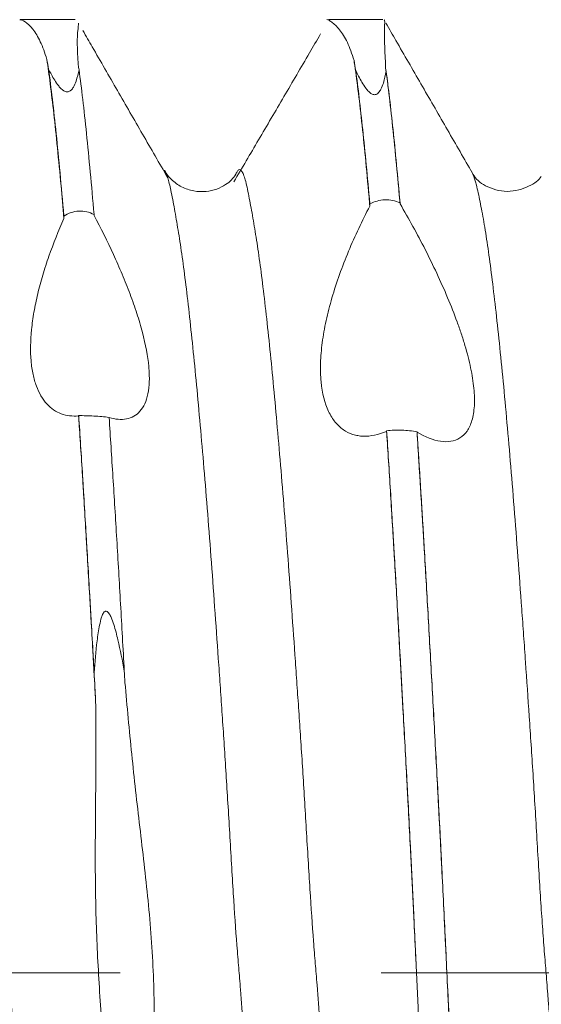
# Model space of a CAD drawing. Units: millimetres. Extents: x -40 to 52, y -82 to 33.
# Drawn here: x 14 to 15, y 0 to 2 of the extents above; entities that cross this region are included whole.
import ezdxf

# ---------------------------------------------------------------- set-up
doc = ezdxf.new("R2010")
doc.units = ezdxf.units.MM
doc.linetypes.add('CENTER', pattern=[47.5, 22, -8.5, 8.5, -8.5])
for name, color, linetype in [('1', 4, 'Continuous'), ('2', 7, 'Continuous'), ('SK4', 2, 'CENTER')]:
    doc.layers.add(name, color=color, linetype=linetype)
doc.styles.add('iso_b_vert', font='simplex.shx')
doc.dimstyles.get("Standard").update_dxf_attribs({"dimtxt": 0.18, "dimasz": 0.18, "dimexe": 0.18, "dimexo": 0.0625, "dimgap": 0.09, "dimtad": 1, "dimzin": 0, "dimdsep": 52, "dimtxsty": 'Standard', "dimcen": 0.09, "dimadec": 0, "dimazin": 0, "dimtfac": 1, "dimtdec": 4, "dimtofl": 0, "dimtmove": 0, "dimatfit": 3, "dimfxl": 1, "dimtolj": 1, "dimtzin": 0, "dimarcsym": 0})

# ---------------------------------------------------------------- blocks, each defined once
blk = doc.blocks.new('_U4')
at = {"layer": '2', "lineweight": 13}
for p, q in [((13.12, -1.5875), (13.12, -22.282452)), ((30.97, -3.369952), (30.97, -22.282452)), ((30.97, -20.282452), (13.12, -20.282452))]:
    blk.add_line(p, q, dxfattribs=at)
at = {"layer": '2', "lineweight": 18}
for points in [[(13.12, -20.282452), (16.619998, -19.821668), (16.620002, -20.743236)], [(30.97, -20.282452), (27.470002, -20.743236), (27.469998, -19.821668)]]:
    blk.add_solid(points, dxfattribs=at)
at = {"layer": '2', "lineweight": 18, "insert": (19.058486, -19.397338), "char_height": 3, "attachment_point": 7, "line_spacing_factor": 1.084337, "style": 'iso_b_vert'}
blk.add_mtext('\\W0.6563;17.8', dxfattribs=at)

msp = doc.modelspace()

# ---------------------------------------------------------------- linework, layer by layer
at = {"layer": '1', "lineweight": 18}
for p, q in [((14.4462, 1.5525), (14.3569, 1.5525)), ((14.9478, 1.5525), (14.8593, 1.5525)), ((15.0944, 1.3008), (15.0913, 1.3066))]:
    msp.add_line(p, q, dxfattribs=at)
for points, knots in [([(14.3561, 1.5524), (14.3595, 1.5529), (14.3687, 1.5476), (14.3796, 1.5342), (14.3818, 1.5311), (14.3858, 1.5244), (14.3917, 1.5132), (14.397, 1.4988), (14.4004, 1.4878)], [0, 0, 0, 0, 0.5, 0.5, 0.625, 0.625, 0.75, 1, 1, 1, 1]), ([(14.4513, 1.4789), (14.4506, 1.4913), (14.4501, 1.502), (14.4497, 1.5204), (14.4501, 1.5281), (14.4512, 1.5397), (14.4519, 1.544), (14.452, 1.547)], [0, 0, 0, 0, 0.344388, 0.344388, 0.688776, 0.688776, 1, 1, 1, 1]), ([(14.8566, 1.5525), (14.8573, 1.5524), (14.8582, 1.5521), (14.8609, 1.5509), (14.8626, 1.5498), (14.8681, 1.5457), (14.8726, 1.5416), (14.8815, 1.5306), (14.8859, 1.5236), (14.8937, 1.507), (14.8973, 1.4973), (14.9007, 1.4862)], [0, 0, 0, 0, 0.114464, 0.114464, 0.240969, 0.240969, 0.493979, 0.493979, 0.74699, 0.74699, 1, 1, 1, 1]), ([(14.9522, 1.4735), (14.951, 1.4996), (14.9502, 1.5191), (14.9503, 1.5388), (14.9506, 1.5438), (14.9507, 1.5499), (14.9505, 1.5516), (14.9496, 1.5522)], [0, 0, 0, 0, 0.524556, 0.524556, 0.786834, 0.786834, 1, 1, 1, 1]), ([(15.0912, 1.3067), (15.0776, 1.3302), (15.0505, 1.3773), (15.0097, 1.4479), (14.9771, 1.5044), (14.9581, 1.5374), (14.9526, 1.5468)], [0, 0, 0, 0, 0.293951, 0.587945, 0.881988, 1, 1, 1, 1]), ([(14.5973, 1.295), (14.5836, 1.3187), (14.5562, 1.366), (14.5152, 1.4371), (14.4829, 1.4933), (14.4642, 1.5259), (14.4591, 1.5346)], [0, 0, 0, 0, 0.296505, 0.593227, 0.890208, 1, 1, 1, 1]), ([(14.8461, 1.5292), (14.8401, 1.5189), (14.8203, 1.4849), (14.7866, 1.4273), (14.7456, 1.3574), (14.7184, 1.3112), (14.705, 1.2886)], [0, 0, 0, 0, 0.128225, 0.422714, 0.716679, 1, 1, 1, 1]), ([(14.4282, 1.2287), (14.4266, 1.247), (14.423, 1.287), (14.4175, 1.3447), (14.4116, 1.4005), (14.4059, 1.4485), (14.4022, 1.4757), (14.4004, 1.4878)], [0, 0, 0, 0, 0.167261, 0.378985, 0.59071, 0.802434, 1, 1, 1, 1]), ([(14.9264, 1.2489), (14.926, 1.2539), (14.9236, 1.2817), (14.9191, 1.3296), (14.9131, 1.3882), (14.9071, 1.4399), (14.903, 1.4705), (14.9008, 1.4851), (14.9007, 1.4862)], [0, 0, 0, 0, 0.050746, 0.283126, 0.515506, 0.747886, 0.980266, 1, 1, 1, 1]), ([(14.4281, 1.2325), (14.426, 1.2571), (14.4238, 1.2806), (14.4197, 1.3253), (14.4176, 1.3465), (14.4114, 1.4064), (14.4073, 1.4417), (14.4031, 1.4717)], [0, 0, 0, 0, 0.25, 0.25, 0.5, 0.5, 1, 1, 1, 1]), ([(14.4527, 1.4706), (14.4515, 1.4648), (14.4501, 1.4587), (14.4467, 1.4491), (14.4454, 1.4458), (14.4425, 1.4408), (14.4414, 1.4392), (14.4393, 1.4372), (14.4388, 1.4368), (14.4378, 1.436), (14.4371, 1.4356), (14.4356, 1.435), (14.4345, 1.4347), (14.4322, 1.4348), (14.4312, 1.435), (14.4295, 1.4356), (14.4288, 1.436), (14.4276, 1.4367), (14.426, 1.4378), (14.4246, 1.439), (14.4222, 1.4413), (14.4208, 1.4429), (14.4171, 1.4477), (14.415, 1.4508), (14.4092, 1.4601), (14.4061, 1.466), (14.4031, 1.4717)], [0, 0, 0, 0, 0.25, 0.25, 0.375, 0.375, 0.4375, 0.4375, 0.453125, 0.453125, 0.46875, 0.46875, 0.484375, 0.484375, 0.5, 0.5, 0.515625, 0.515625, 0.53125, 0.5625, 0.5625, 0.625, 0.625, 0.75, 0.75, 1, 1, 1, 1]), ([(14.4527, 1.4706), (14.4568, 1.4411), (14.4608, 1.4064), (14.4669, 1.3472), (14.469, 1.3262), (14.4731, 1.2821), (14.4752, 1.2591), (14.4772, 1.2351)], [0, 0, 0, 0, 0.5, 0.5, 0.75, 0.75, 1, 1, 1, 1]), ([(14.9531, 1.4684), (14.9519, 1.4623), (14.9506, 1.456), (14.9474, 1.4459), (14.9462, 1.4425), (14.9434, 1.4373), (14.9423, 1.4355), (14.94, 1.4329), (14.9391, 1.4321), (14.937, 1.4309), (14.9361, 1.4306), (14.9344, 1.4303), (14.9338, 1.4303), (14.9326, 1.4305), (14.9321, 1.4306), (14.9307, 1.431), (14.9299, 1.4314), (14.9286, 1.4321), (14.928, 1.4325), (14.9264, 1.4338), (14.9255, 1.4346), (14.9229, 1.4371), (14.9215, 1.4388), (14.9177, 1.4439), (14.9156, 1.4473), (14.9097, 1.4572), (14.9065, 1.4635), (14.9035, 1.4696)], [0, 0, 0, 0, 0.25, 0.25, 0.375, 0.375, 0.4375, 0.4375, 0.46875, 0.46875, 0.484375, 0.484375, 0.492187, 0.492187, 0.5, 0.5, 0.515625, 0.515625, 0.53125, 0.53125, 0.5625, 0.5625, 0.625, 0.625, 0.75, 0.75, 1, 1, 1, 1]), ([(14.9264, 1.2523), (14.9245, 1.2743), (14.9225, 1.2956), (14.9187, 1.336), (14.9168, 1.3552), (14.9129, 1.3915), (14.911, 1.4087), (14.9073, 1.4408), (14.9054, 1.4557), (14.9035, 1.4696)], [0, 0, 0, 0, 0.25, 0.25, 0.5, 0.5, 0.75, 0.75, 1, 1, 1, 1]), ([(14.9757, 1.2526), (14.9753, 1.2572), (14.9707, 1.3086), (14.9641, 1.3762), (14.9568, 1.4394), (14.9535, 1.4645), (14.9522, 1.4735)], [0, 0, 0, 0, 0.051171, 0.576114, 0.838586, 1, 1, 1, 1]), ([(14.9531, 1.4684), (14.9549, 1.4547), (14.9568, 1.44), (14.9605, 1.4082), (14.9624, 1.3913), (14.9662, 1.3554), (14.968, 1.3364), (14.9718, 1.2965), (14.9737, 1.2756), (14.9756, 1.2539)], [0, 0, 0, 0, 0.25, 0.25, 0.5, 0.5, 0.75, 0.75, 1, 1, 1, 1]), ([(14.5973, 1.2948), (14.597, 1.2958), (14.5958, 1.2997), (14.594, 1.3039), (14.5924, 1.3064), (14.5918, 1.3072), (14.5917, 1.3073)], [0, 0, 0, 0, 0.15348, 0.670324, 0.928746, 1, 1, 1, 1]), ([(14.7081, 1.3006), (14.704, 1.2939), (14.6922, 1.282), (14.6657, 1.2715), (14.6394, 1.2726), (14.6195, 1.2793), (14.6026, 1.2916), (14.5952, 1.3012), (14.5923, 1.3065)], [0, 0, 0, 0, 0.205323, 0.454433, 0.591157, 0.730091, 0.866615, 1, 1, 1, 1]), ([(15.2056, 1.2972), (15.2017, 1.2907), (15.1891, 1.2813), (15.151, 1.2688), (15.1116, 1.2811), (15.0988, 1.2929), (15.0944, 1.3008)], [0, 0, 0, 0, 0.267592, 0.516794, 0.756274, 1, 1, 1, 1]), ([(14.9756, 1.2539), (14.9719, 1.2557), (14.9678, 1.2571), (14.9594, 1.2589), (14.9552, 1.2593), (14.9466, 1.259), (14.9423, 1.2583), (14.9341, 1.256), (14.9301, 1.2544), (14.9264, 1.2523)], [0, 0, 0, 0, 0.25, 0.25, 0.5, 0.5, 0.75, 0.75, 1, 1, 1, 1]), ([(14.9757, 1.2526), (14.9899, 1.2283), (15.0036, 1.2035), (15.0231, 1.1653), (15.0294, 1.1524), (15.0416, 1.1263), (15.0476, 1.1129), (15.0587, 1.0865), (15.0638, 1.0734), (15.0709, 1.054), (15.0732, 1.0475), (15.0775, 1.0347), (15.0795, 1.0282), (15.0851, 1.0093), (15.0882, 0.9972), (15.0919, 0.9797), (15.0929, 0.974), (15.0947, 0.9628), (15.0954, 0.9573), (15.0969, 0.9416), (15.0972, 0.9321), (15.0964, 0.919), (15.0959, 0.9148), (15.0947, 0.907), (15.0938, 0.9033), (15.0908, 0.893), (15.0881, 0.8872), (15.0815, 0.8777), (15.0775, 0.8739), (15.0687, 0.8684), (15.0638, 0.8666), (15.0533, 0.8649), (15.0476, 0.865), (15.0298, 0.8677), (15.0169, 0.8727), (15.0033, 0.8807)], [0, 0, 0, 0, 0.125, 0.125, 0.1875, 0.1875, 0.25, 0.25, 0.3125, 0.3125, 0.34375, 0.34375, 0.375, 0.375, 0.4375, 0.4375, 0.46875, 0.46875, 0.5, 0.5, 0.5625, 0.5625, 0.59375, 0.59375, 0.625, 0.625, 0.6875, 0.6875, 0.75, 0.75, 0.8125, 0.8125, 0.875, 0.875, 1, 1, 1, 1]), ([(14.4772, 1.2351), (14.4735, 1.2371), (14.4694, 1.2386), (14.461, 1.2405), (14.4566, 1.2409), (14.448, 1.2405), (14.4437, 1.2396), (14.4356, 1.2369), (14.4316, 1.2349), (14.4281, 1.2325)], [0, 0, 0, 0, 0.25, 0.25, 0.5, 0.5, 0.75, 0.75, 1, 1, 1, 1]), ([(14.9537, 0.882), (14.9404, 0.8764), (14.9278, 0.8737), (14.9129, 0.8742), (14.91, 0.8745), (14.9043, 0.8754), (14.9014, 0.8761), (14.8932, 0.8788), (14.8829, 0.8839), (14.8741, 0.8921), (14.868, 0.8996), (14.8661, 0.9022), (14.8625, 0.9081), (14.8608, 0.9112), (14.853, 0.9277), (14.8488, 0.9437), (14.8466, 0.9675), (14.8463, 0.9725), (14.846, 0.9826), (14.846, 0.9982), (14.8474, 1.0148), (14.8505, 1.038), (14.8526, 1.0501), (14.858, 1.0745), (14.8611, 1.0869), (14.8684, 1.112), (14.8726, 1.1248), (14.8817, 1.1502), (14.8865, 1.1628), (14.897, 1.1878), (14.9025, 1.2003), (14.9141, 1.2249), (14.9202, 1.237), (14.9264, 1.2489)], [0, 0, 0, 0, 0.125, 0.125, 0.15625, 0.15625, 0.1875, 0.1875, 0.25, 0.3125, 0.3125, 0.34375, 0.34375, 0.375, 0.375, 0.5, 0.5, 0.53125, 0.53125, 0.5625, 0.625, 0.625, 0.6875, 0.6875, 0.75, 0.75, 0.8125, 0.8125, 0.875, 0.875, 0.9375, 0.9375, 1, 1, 1, 1]), ([(14.452, 0.9072), (14.442, 0.9063), (14.4325, 0.9074), (14.4195, 0.9122), (14.4153, 0.9143), (14.4074, 0.9197), (14.4037, 0.9229), (14.3968, 0.9305), (14.3936, 0.9348), (14.3879, 0.9446), (14.3829, 0.9553), (14.3793, 0.968), (14.3764, 0.9816), (14.3753, 0.9891), (14.3733, 1.0124), (14.3735, 1.0294), (14.3763, 1.057), (14.3776, 1.0666), (14.381, 1.086), (14.3851, 1.1058), (14.3906, 1.1261), (14.3967, 1.1467), (14.4001, 1.157), (14.4109, 1.1879), (14.4191, 1.2084), (14.4282, 1.2287)], [0, 0, 0, 0, 0.125, 0.125, 0.1875, 0.1875, 0.25, 0.25, 0.3125, 0.3125, 0.375, 0.4375, 0.4375, 0.5, 0.5, 0.625, 0.625, 0.6875, 0.6875, 0.75, 0.8125, 0.8125, 0.875, 0.875, 1, 1, 1, 1]), ([(14.4773, 1.2336), (14.4883, 1.2126), (14.4988, 1.1915), (14.5136, 1.1595), (14.5183, 1.1487), (14.5274, 1.1271), (14.5318, 1.1163), (14.5398, 1.0949), (14.5435, 1.0844), (14.5503, 1.0636), (14.5533, 1.0533), (14.5613, 1.023), (14.5648, 1.0044), (14.5672, 0.979), (14.5674, 0.9709), (14.567, 0.9561), (14.5662, 0.9494), (14.5637, 0.9372), (14.562, 0.9317), (14.5576, 0.9221), (14.5524, 0.914), (14.5457, 0.9086), (14.5382, 0.9044), (14.5342, 0.903), (14.5257, 0.9014), (14.5212, 0.9013), (14.5118, 0.902), (14.5068, 0.903), (14.5017, 0.9045)], [0, 0, 0, 0, 0.125, 0.125, 0.1875, 0.1875, 0.25, 0.25, 0.3125, 0.3125, 0.375, 0.375, 0.5, 0.5, 0.5625, 0.5625, 0.625, 0.625, 0.6875, 0.6875, 0.75, 0.8125, 0.8125, 0.875, 0.875, 0.9375, 0.9375, 1, 1, 1, 1]), ([(14.4798, 0.4418), (14.4788, 0.4609), (14.4758, 0.5149), (14.4708, 0.6025), (14.4649, 0.7014), (14.4591, 0.7988), (14.4548, 0.8663), (14.4524, 0.9018), (14.452, 0.9072)], [0, 0, 0, 0, 0.114906, 0.326623, 0.53834, 0.750057, 0.961774, 1, 1, 1, 1]), ([(14.4522, 0.9076), (14.4559, 0.9076), (14.4598, 0.9075), (14.468, 0.9073), (14.4724, 0.9071), (14.481, 0.9067), (14.4854, 0.9064), (14.4939, 0.9056), (14.4979, 0.9051), (14.5017, 0.9047)], [0, 0, 0, 0, 0.25, 0.25, 0.5, 0.5, 0.75, 0.75, 1, 1, 1, 1]), ([(14.4773, 0.4887), (14.4752, 0.526), (14.4731, 0.5629), (14.469, 0.6353), (14.4668, 0.6709), (14.4627, 0.7409), (14.4606, 0.7754), (14.4564, 0.8427), (14.4543, 0.8755), (14.4522, 0.9076)], [0, 0, 0, 0, 0.25, 0.25, 0.5, 0.5, 0.75, 0.75, 1, 1, 1, 1]), ([(14.5017, 0.9047), (14.5038, 0.873), (14.5059, 0.8404), (14.5101, 0.7742), (14.5121, 0.7404), (14.5163, 0.6716), (14.5183, 0.6366), (14.5224, 0.5651), (14.5244, 0.5287), (14.5265, 0.4917)], [0, 0, 0, 0, 0.25, 0.25, 0.5, 0.5, 0.75, 0.75, 1, 1, 1, 1]), ([(15.0028, -0.0072), (15.0023, 0.0031), (15.0014, 0.0249), (14.9994, 0.0634), (14.996, 0.1356), (14.9921, 0.2123), (14.9882, 0.2871), (14.9843, 0.3606), (14.9803, 0.4321), (14.9763, 0.5048), (14.9733, 0.5577), (14.9704, 0.6098), (14.9664, 0.6779), (14.9614, 0.7609), (14.9569, 0.8342), (14.9543, 0.8737), (14.9537, 0.882)], [0, 0, 0, 0, 0.030215, 0.060452, 0.120925, 0.241872, 0.302345, 0.362819, 0.483765, 0.544239, 0.604712, 0.665186, 0.725659, 0.846606, 0.967553, 1, 1, 1, 1]), ([(14.9538, 0.883), (14.9575, 0.8834), (14.9615, 0.8837), (14.9699, 0.884), (14.9741, 0.884), (14.9827, 0.8837), (14.987, 0.8834), (14.9954, 0.8825), (14.9995, 0.8819), (15.0033, 0.8811)], [0, 0, 0, 0, 0.25, 0.25, 0.5, 0.5, 0.75, 0.75, 1, 1, 1, 1]), ([(15.0511, -0.8793), (15.049, -0.847), (15.0469, -0.8138), (15.0427, -0.7464), (15.0386, -0.6777), (15.0344, -0.6064), (15.0303, -0.5338), (15.0282, -0.4967), (15.0221, -0.384), (15.0179, -0.3075), (15.0119, -0.1911), (15.0099, -0.152), (15.0069, -0.0925), (15.006, -0.0726), (15.0045, -0.0423), (15.004, -0.0322), (15.003, -0.0121), (15.0026, -0.0021), (15.0012, 0.0278), (15.0002, 0.0476), (14.9983, 0.0869), (14.9974, 0.1065), (14.9955, 0.1453), (14.9945, 0.1646), (14.9926, 0.203), (14.9916, 0.2222), (14.9897, 0.2603), (14.9887, 0.2793), (14.9866, 0.3173), (14.9856, 0.3363), (14.9825, 0.393), (14.9804, 0.4305), (14.9764, 0.5045), (14.9744, 0.5411), (14.9703, 0.613), (14.9682, 0.6485), (14.9641, 0.7179), (14.962, 0.7519), (14.958, 0.8185), (14.9559, 0.8511), (14.9538, 0.883)], [0, 0, 0, 0, 0.0625, 0.0625, 0.125, 0.1875, 0.1875, 0.25, 0.25, 0.375, 0.375, 0.4375, 0.4375, 0.46875, 0.46875, 0.484375, 0.484375, 0.5, 0.5, 0.53125, 0.53125, 0.5625, 0.5625, 0.59375, 0.59375, 0.625, 0.625, 0.65625, 0.65625, 0.6875, 0.6875, 0.75, 0.75, 0.8125, 0.8125, 0.875, 0.875, 0.9375, 0.9375, 1, 1, 1, 1]), ([(15.0033, 0.8811), (15.0054, 0.8489), (15.0075, 0.816), (15.0117, 0.7487), (15.0137, 0.7143), (15.0179, 0.6442), (15.02, 0.6086), (15.024, 0.5364), (15.0261, 0.4997), (15.0302, 0.4255), (15.0322, 0.3879), (15.0353, 0.3312), (15.0363, 0.3122), (15.0384, 0.274), (15.0394, 0.2549), (15.0414, 0.2164), (15.0424, 0.197), (15.0443, 0.1581), (15.0453, 0.1386), (15.0472, 0.0995), (15.0481, 0.0799), (15.0501, 0.0406), (15.051, 0.0208), (15.0528, -0.0188), (15.0538, -0.0388), (15.0558, -0.0787), (15.0567, -0.0985), (15.0596, -0.1575), (15.0616, -0.1962), (15.0676, -0.3115), (15.0716, -0.3872), (15.0777, -0.4986), (15.0798, -0.5354), (15.0839, -0.6076), (15.0859, -0.6429), (15.0921, -0.747), (15.0962, -0.8136), (15.1003, -0.8776)], [0, 0, 0, 0, 0.0625, 0.0625, 0.125, 0.125, 0.1875, 0.1875, 0.25, 0.25, 0.3125, 0.3125, 0.34375, 0.34375, 0.375, 0.375, 0.40625, 0.40625, 0.4375, 0.4375, 0.46875, 0.46875, 0.5, 0.5, 0.53125, 0.53125, 0.5625, 0.5625, 0.625, 0.625, 0.75, 0.75, 0.8125, 0.8125, 0.875, 0.875, 1, 1, 1, 1]), ([(15.1004, -0.8772), (15.0994, -0.8618), (15.0942, -0.7808), (15.087, -0.6611), (15.0787, -0.5161), (15.0725, -0.4034), (15.0674, -0.3071), (15.0633, -0.2287), (15.0592, -0.1489), (15.0552, -0.0665), (15.0516, 0.0063), (15.0496, 0.0493), (15.0476, 0.0903), (15.0451, 0.1417), (15.0421, 0.2013), (15.0391, 0.2594), (15.0351, 0.3344), (15.03, 0.4275), (15.0239, 0.5377), (15.0188, 0.6275), (15.0148, 0.6964), (15.0107, 0.7644), (15.0068, 0.8256), (15.004, 0.8693), (15.0033, 0.8807)], [0, 0, 0, 0, 0.029961, 0.156293, 0.21946, 0.282626, 0.345792, 0.377376, 0.408959, 0.472125, 0.503708, 0.5195, 0.535291, 0.566875, 0.598458, 0.630041, 0.661624, 0.72479, 0.787957, 0.851123, 0.882706, 0.91429, 0.977456, 1, 1, 1, 1]), ([(14.4773, 0.4887), (14.4786, 0.5062), (14.48, 0.5236), (14.4833, 0.5495), (14.4845, 0.5581), (14.4871, 0.5708), (14.4881, 0.575), (14.4901, 0.5812), (14.4909, 0.5832), (14.4925, 0.5861), (14.4931, 0.587), (14.4943, 0.5882), (14.4947, 0.5885), (14.4958, 0.589), (14.4964, 0.5891), (14.4981, 0.589), (14.4991, 0.5882), (14.5007, 0.5867), (14.5013, 0.5858), (14.5031, 0.5831), (14.5041, 0.5811), (14.5067, 0.5753), (14.5081, 0.5712), (14.512, 0.559), (14.5141, 0.5507), (14.52, 0.5257), (14.5234, 0.5088), (14.5265, 0.4917)], [0, 0, 0, 0, 0.25, 0.25, 0.375, 0.375, 0.4375, 0.4375, 0.46875, 0.46875, 0.484375, 0.484375, 0.492187, 0.492187, 0.5, 0.5, 0.515625, 0.515625, 0.53125, 0.53125, 0.5625, 0.5625, 0.625, 0.625, 0.75, 0.75, 1, 1, 1, 1]), ([(14.5768, -0.4814), (14.5756, -0.4037), (14.5747, -0.3251), (14.5751, -0.2058), (14.5755, -0.1658), (14.5757, -0.0853), (14.5754, -0.0449), (14.573, 0.0161), (14.5719, 0.0366), (14.569, 0.0772), (14.5671, 0.0975), (14.5612, 0.1579), (14.5564, 0.1978), (14.5471, 0.2772), (14.5426, 0.3167), (14.5346, 0.3952), (14.531, 0.4343), (14.5275, 0.473)], [0, 0, 0, 0, 0.25, 0.25, 0.375, 0.375, 0.5, 0.5, 0.5625, 0.5625, 0.625, 0.625, 0.75, 0.75, 0.875, 0.875, 1, 1, 1, 1]), ([(14.4798, 0.4418), (14.4802, 0.4054), (14.4803, 0.3688), (14.4799, 0.2953), (14.4795, 0.2584), (14.4791, 0.1843), (14.4792, 0.1471), (14.4808, 0.0723), (14.4824, 0.0348), (14.4857, -0.0217), (14.4869, -0.0406), (14.4897, -0.0785), (14.4912, -0.0974), (14.4959, -0.1539), (14.4994, -0.1913), (14.5068, -0.2655), (14.5107, -0.3024), (14.5183, -0.3758), (14.5221, -0.4122), (14.5256, -0.4485)], [0, 0, 0, 0, 0.125, 0.125, 0.25, 0.25, 0.375, 0.375, 0.5, 0.5, 0.5625, 0.5625, 0.625, 0.625, 0.75, 0.75, 0.875, 0.875, 1, 1, 1, 1])]:
    msp.add_open_spline(points, degree=3, knots=knots, dxfattribs=at)
for points in [[(14.4004, 1.4878), (14.4013, 1.4827), (14.4022, 1.4774), (14.4031, 1.4717)], [(14.4527, 1.4706), (14.4523, 1.4735), (14.4518, 1.4762), (14.4513, 1.4789)], [(14.9007, 1.4862), (14.9016, 1.4809), (14.9025, 1.4754), (14.9035, 1.4696)], [(14.9531, 1.4684), (14.9528, 1.4701), (14.9525, 1.4719), (14.9522, 1.4735)], [(14.9264, 1.2489), (14.9264, 1.25), (14.9264, 1.2511), (14.9264, 1.2523)], [(14.9756, 1.2539), (14.9757, 1.2535), (14.9757, 1.253), (14.9757, 1.2526)], [(14.4772, 1.2351), (14.4772, 1.2346), (14.4773, 1.2341), (14.4773, 1.2336)], [(14.4282, 1.2287), (14.4281, 1.23), (14.4281, 1.2313), (14.4281, 1.2325)], [(14.4522, 0.9076), (14.4521, 0.9075), (14.4521, 0.9073), (14.452, 0.9072)], [(14.9538, 0.883), (14.9538, 0.8827), (14.9538, 0.8823), (14.9537, 0.882)], [(14.4773, 0.4887), (14.4781, 0.4731), (14.479, 0.4575), (14.4798, 0.4418)], [(14.5275, 0.473), (14.5272, 0.4793), (14.5268, 0.4855), (14.5265, 0.4917)]]:
    msp.add_open_spline(points, degree=3, dxfattribs=at)
at = {"layer": '1', "lineweight": 13}
for points, knots in [([(14.4563, -1.2932), (14.4543, -1.2881), (14.4505, -1.2748), (14.4446, -1.247), (14.4387, -1.2125), (14.4328, -1.1737), (14.4249, -1.1143), (14.4168, -1.0425), (14.4088, -0.9624), (14.4028, -0.8978), (14.3968, -0.8279), (14.3887, -0.7284), (14.3807, -0.6225), (14.3728, -0.5108), (14.3668, -0.4228), (14.3609, -0.3311), (14.355, -0.2382), (14.3491, -0.1487), (14.3433, -0.0622), (14.3385, 0.0066), (14.3346, 0.0595), (14.3308, 0.1118), (14.327, 0.1692), (14.3231, 0.2301), (14.3193, 0.2941), (14.3144, 0.3712), (14.3086, 0.459), (14.3027, 0.5419), (14.2969, 0.6242), (14.2909, 0.7036), (14.285, 0.7795), (14.279, 0.8511), (14.2712, 0.9399), (14.2632, 1.0206), (14.2553, 1.0926), (14.2494, 1.1409), (14.2436, 1.1833), (14.2378, 1.2194), (14.2329, 1.2458), (14.229, 1.2652), (14.2252, 1.2837), (14.2204, 1.3012), (14.2166, 1.3072), (14.2147, 1.308)], [0, 0, 0, 0, 0.024285, 0.048678, 0.073071, 0.097464, 0.121857, 0.170642, 0.195035, 0.219428, 0.243821, 0.268214, 0.317, 0.341392, 0.365785, 0.390178, 0.414571, 0.438964, 0.463357, 0.48775, 0.499946, 0.512143, 0.536535, 0.548732, 0.560928, 0.585321, 0.609714, 0.634107, 0.6585, 0.682893, 0.707286, 0.731678, 0.756071, 0.804857, 0.82925, 0.853643, 0.878036, 0.902429, 0.926821, 0.939018, 0.951214, 0.975607, 1, 1, 1, 1]), ([(14.9555, -1.2956), (14.9552, -1.295), (14.9531, -1.2885), (14.9499, -1.2753), (14.946, -1.2527), (14.943, -1.237), (14.94, -1.2196), (14.9371, -1.2014), (14.9341, -1.182), (14.93, -1.1542), (14.925, -1.1151), (14.9169, -1.0441), (14.9068, -0.9438), (14.8946, -0.8044), (14.8824, -0.6464), (14.8723, -0.5046), (14.8643, -0.3866), (14.8584, -0.2938), (14.8524, -0.1971), (14.8474, -0.1158), (14.8437, -0.0624), (14.8418, -0.0358), (14.8403, -0.017), (14.8391, -0.0008), (14.8371, 0.0202), (14.8337, 0.0637), (14.8298, 0.1199), (14.8259, 0.1835), (14.822, 0.2514), (14.8181, 0.3149), (14.8141, 0.377), (14.8111, 0.4212), (14.8081, 0.4645), (14.8042, 0.5216), (14.7992, 0.5918), (14.7932, 0.6748), (14.7871, 0.7534), (14.781, 0.8276), (14.773, 0.9204), (14.765, 1.0046), (14.7569, 1.0796), (14.7509, 1.1303), (14.7449, 1.1748), (14.7389, 1.2126), (14.734, 1.2407), (14.7301, 1.2616), (14.7262, 1.2816), (14.7223, 1.2967), (14.7189, 1.3043), (14.7171, 1.3066), (14.7162, 1.3075), (14.7147, 1.3085), (14.7125, 1.3083), (14.7101, 1.3051), (14.7086, 1.302), (14.7082, 1.3009)], [0, 0, 0, 0, 0.002552, 0.026746, 0.038843, 0.050941, 0.063038, 0.075135, 0.087232, 0.09933, 0.123524, 0.147719, 0.196108, 0.244497, 0.292886, 0.341275, 0.365469, 0.389664, 0.413858, 0.438053, 0.45015, 0.459223, 0.462247, 0.468296, 0.474344, 0.486442, 0.510636, 0.522733, 0.534831, 0.559025, 0.571122, 0.58322, 0.595317, 0.607414, 0.631609, 0.655803, 0.679998, 0.704192, 0.728387, 0.776776, 0.80097, 0.825165, 0.849359, 0.873554, 0.897748, 0.909846, 0.921943, 0.946137, 0.958235, 0.964283, 0.967308, 0.970332, 0.982429, 0.994526, 1, 1, 1, 1]), ([(15.3435, -1.305), (15.3435, -1.3051), (15.3429, -1.3062), (15.3419, -1.308), (15.3403, -1.3098), (15.3388, -1.3107), (15.3368, -1.3106), (15.3332, -1.3068), (15.3292, -1.2942), (15.3251, -1.2754), (15.3211, -1.2553), (15.317, -1.2338), (15.3129, -1.2096), (15.3088, -1.1839), (15.3036, -1.1467), (15.2952, -1.0784), (15.2848, -0.9789), (15.2722, -0.8401), (15.2596, -0.6806), (15.2492, -0.5357), (15.2409, -0.4147), (15.2347, -0.3203), (15.2296, -0.2382), (15.2255, -0.1702), (15.2214, -0.1055), (15.2173, -0.0472), (15.2138, -0.0023), (15.2118, 0.0207), (15.2098, 0.0466), (15.2073, 0.0803), (15.2043, 0.1249), (15.2013, 0.1727), (15.1973, 0.2416), (15.1923, 0.3249), (15.1861, 0.4184), (15.181, 0.4914), (15.177, 0.5497), (15.1729, 0.607), (15.1677, 0.6776), (15.1615, 0.7585), (15.1553, 0.8346), (15.1491, 0.9055), (15.1429, 0.9717), (15.1346, 1.0546), (15.1263, 1.1266), (15.1182, 1.1859), (15.1121, 1.2243), (15.107, 1.2515), (15.103, 1.2705), (15.0991, 1.2871), (15.0962, 1.2964), (15.0944, 1.3008)], [0, 0, 0, 0, 0.000492, 0.006674, 0.012855, 0.019037, 0.025219, 0.037582, 0.062309, 0.074672, 0.087036, 0.111762, 0.124126, 0.136489, 0.161216, 0.185942, 0.235396, 0.284849, 0.334303, 0.383756, 0.408483, 0.43321, 0.457936, 0.4703, 0.482663, 0.50739, 0.519753, 0.525935, 0.532117, 0.54448, 0.556843, 0.569207, 0.58157, 0.606297, 0.631024, 0.65575, 0.668114, 0.680477, 0.705204, 0.72993, 0.754657, 0.779384, 0.804111, 0.828837, 0.878291, 0.903018, 0.927744, 0.952471, 0.964834, 0.977198, 1, 1, 1, 1]), ([(14.8449, -1.2975), (14.8439, -1.2999), (14.8419, -1.3038), (14.8394, -1.3062), (14.8374, -1.3066), (14.8354, -1.3063), (14.833, -1.3035), (14.829, -1.2939), (14.8251, -1.2776), (14.8212, -1.2558), (14.8182, -1.2398), (14.8152, -1.2226), (14.8122, -1.2046), (14.8092, -1.1855), (14.8052, -1.158), (14.8002, -1.1191), (14.7921, -1.0488), (14.7819, -0.9489), (14.7698, -0.8103), (14.7575, -0.6528), (14.7475, -0.5112), (14.7395, -0.3935), (14.7335, -0.301), (14.7275, -0.2041), (14.7226, -0.1228), (14.7189, -0.0694), (14.717, -0.0429), (14.7155, -0.0241), (14.7143, -0.0085), (14.7123, 0.0134), (14.7089, 0.0566), (14.705, 0.1132), (14.7011, 0.1768), (14.6972, 0.2446), (14.6932, 0.3086), (14.6893, 0.3704), (14.6863, 0.4148), (14.6833, 0.4582), (14.6794, 0.5155), (14.6744, 0.5858), (14.6684, 0.6688), (14.6623, 0.748), (14.6562, 0.8226), (14.6482, 0.9157), (14.6401, 1.0004), (14.6321, 1.076), (14.626, 1.1272), (14.6201, 1.1721), (14.6141, 1.2104), (14.6092, 1.2388), (14.6053, 1.2599), (14.6016, 1.2786), (14.599, 1.2895), (14.5973, 1.2948)], [0, 0, 0, 0, 0.012546, 0.024632, 0.030675, 0.036718, 0.048804, 0.06089, 0.085062, 0.097147, 0.109233, 0.121319, 0.133405, 0.145491, 0.157577, 0.181749, 0.20592, 0.254264, 0.302608, 0.350951, 0.399295, 0.423466, 0.447638, 0.47181, 0.495982, 0.508068, 0.517132, 0.520153, 0.526196, 0.532239, 0.544325, 0.568497, 0.580583, 0.592669, 0.616841, 0.628926, 0.641012, 0.653098, 0.665184, 0.689356, 0.713528, 0.737699, 0.761871, 0.786043, 0.834387, 0.858558, 0.88273, 0.906902, 0.931074, 0.955245, 0.967331, 0.979417, 1, 1, 1, 1])]:
    msp.add_open_spline(points, degree=3, knots=knots, dxfattribs=at)
at = {"layer": 'SK4', "lineweight": 18, "ltscale": 0.05}
msp.add_line((-19.83, 0), (31.07, 0), dxfattribs=at)

# ---------------------------------------------------------------- dimensions: what is measured, and where the dimension line sits
at = {"layer": '2', "lineweight": 18}
dim = msp.add_linear_dim(base=(13.12, -20.282452), p1=(30.97, -1.782452), p2=(13.12, 0), dimstyle='Standard', override={"dimtxt": 3, "dimasz": 3.5, "dimexe": 2, "dimexo": 1.5875, "dimgap": 1.5, "dimtad": 1, "dimtih": 1, "dimtoh": 0, "dimdec": 1, "dimlfac": 1, "dimzin": 8, "dimdsep": 46, "dimlunit": 2, "dimpost": '<>', "dimtxsty": 'iso_b_vert', "dimsah": 1, "dimse1": 0, "dimse2": 0, "dimsd1": 0, "dimsd2": 0, "dimclrd": 2, "dimclre": 2, "dimclrt": 2, "dimtol": 0, "dimtm": -0.1, "dimtfac": 1.166667, "dimtdec": 3, "dimtofl": 1, "dimtmove": 0, "dimtzin": 8, "dimlwd": 13, "dimlwe": 13}, dxfattribs=at)
dim.commit()
dim.dimension.update_dxf_attribs({"geometry": '_U4', "text_midpoint": (22.045, -20.282452)})

doc.saveas('drawing.dxf')
